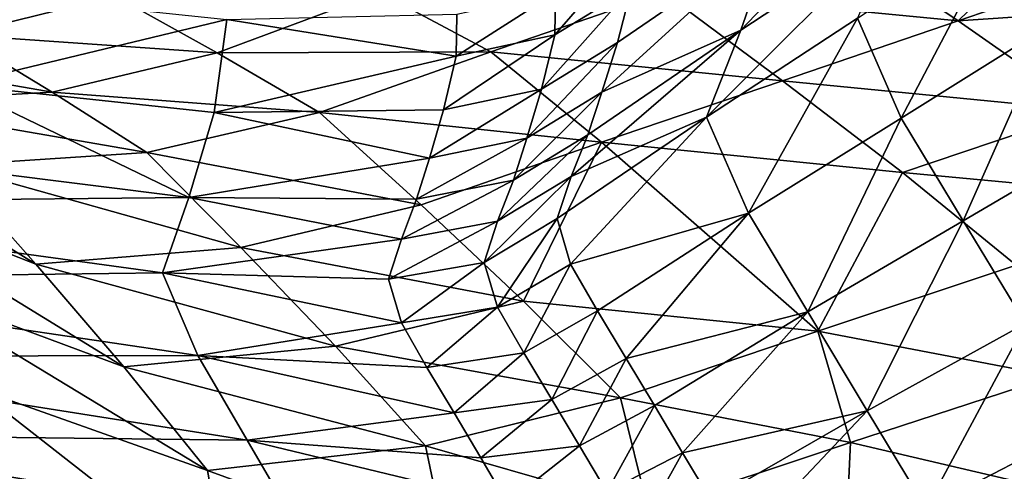
# Model space of a CAD drawing. Units: metres. Extents: x -8.02 to -3.02, y -2.92 to -0.88.
# Drawn here: x -6.05 to -5.86, y -1.77 to -1.69 of the extents above; entities that cross this region are included whole.
import ezdxf

# ---------------------------------------------------------------- set-up
doc = ezdxf.new("R2010")
doc.units = ezdxf.units.M
doc.linetypes.add('AUSGEZOGEN', pattern=[0])
doc.linetypes.add('VERDECKT2_S2', pattern=[0.27, 0.2, -0.07])
doc.layers.add('Standard', color=7, linetype='AUSGEZOGEN', lineweight=25)
doc.layers.add('Variante-2-090612', color=7, linetype='AUSGEZOGEN', lineweight=25)

msp = doc.modelspace()

# ---------------------------------------------------------------- linework, layer by layer
at = {"layer": 'Standard', "color": 5, "linetype": 'VERDECKT2_S2', "lineweight": 25, "transparency": 33554687}
msp.add_3dface([(-8.01904, -0.87804, -0.38), (-8.01904, -2.37804, -0.38), (-3.01904, -2.37804, -0.38), (-3.01904, -0.87804, -0.38)], dxfattribs=at)
at = {"layer": 'Variante-2-090612', "color": 35, "linetype": 'AUSGEZOGEN', "lineweight": 25, "transparency": 33554687}
for points in [[(-5.87171, -1.65101, 1.64667), (-5.87873, -1.66976, 1.62131), (-5.90843, -1.68938, 1.66885)], [(-5.87171, -1.65101, 1.64667), (-5.90843, -1.68938, 1.66885), (-5.90207, -1.67113, 1.69309)], [(-5.89117, -1.671, 2.12652), (-5.86667, -1.6876, 2.13081), (-5.84606, -1.66761, 2.10067)], [(-5.85777, -1.66852, 1.54668), (-5.87765, -1.70624, 1.57301), (-5.88602, -1.68704, 1.59411)], [(-5.85777, -1.66852, 1.54668), (-5.8491, -1.68843, 1.52494), (-5.87765, -1.70624, 1.57301)], [(-5.86667, -1.6876, 2.13081), (-5.83307, -1.67602, 2.10263), (-5.84606, -1.66761, 2.10067)], [(-5.93508, -1.70124, 1.72921), (-5.93211, -1.6917, 1.74013), (-5.90207, -1.67113, 1.69309)], [(-5.90207, -1.67113, 1.69309), (-5.90843, -1.68938, 1.66885), (-5.93508, -1.70124, 1.72921)], [(-5.90207, -1.67113, 1.69309), (-5.93211, -1.6917, 1.74013), (-5.92939, -1.68122, 1.74958)], [(-5.86667, -1.6876, 2.13081), (-5.89117, -1.671, 2.12652), (-5.92326, -1.6821, 2.15439)], [(-5.87873, -1.66976, 1.62131), (-5.88602, -1.68704, 1.59411), (-5.91502, -1.70604, 1.6427)], [(-5.87873, -1.66976, 1.62131), (-5.91502, -1.70604, 1.6427), (-5.90843, -1.68938, 1.66885)], [(-5.92921, -1.67311, 1.75877), (-5.92939, -1.68122, 1.74958), (-5.94412, -1.69024, 1.77042)], [(-5.92921, -1.67311, 1.75877), (-5.94412, -1.69024, 1.77042), (-5.94401, -1.68213, 1.77932)], [(-5.8198, -1.68443, 2.1046), (-5.83307, -1.67602, 2.10263), (-5.86667, -1.6876, 2.13081)], [(-6.02857, -1.6828, 2.1933), (-6.07695, -1.67932, 2.20595), (-6.0588, -1.69024, 2.21576)], [(-6.00712, -1.68732, 1.81246), (-6.05922, -1.69985, 1.81519), (-6.05683, -1.68206, 1.83108)], [(-6.02857, -1.6828, 2.1933), (-6.00898, -1.69369, 2.2028), (-5.97777, -1.68207, 2.17413)], [(-5.95638, -1.69352, 2.18297), (-5.97777, -1.68207, 2.17413), (-6.00898, -1.69369, 2.2028)], [(-5.92326, -1.6821, 2.15439), (-5.97777, -1.68207, 2.17413), (-5.95638, -1.69352, 2.18297)], [(-5.94401, -1.68213, 1.77932), (-5.94412, -1.69024, 1.77042), (-5.96305, -1.69433, 1.7849)], [(-5.94401, -1.68213, 1.77932), (-5.96305, -1.69433, 1.7849), (-5.96295, -1.68626, 1.79359)], [(-5.90039, -1.69908, 2.1586), (-5.92326, -1.6821, 2.15439), (-5.95638, -1.69352, 2.18297)], [(-5.92939, -1.68122, 1.74958), (-5.93211, -1.6917, 1.74013), (-5.9467, -1.70065, 1.76128)], [(-5.92939, -1.68122, 1.74958), (-5.9467, -1.70065, 1.76128), (-5.94412, -1.69024, 1.77042)], [(-5.86667, -1.6876, 2.13081), (-5.92326, -1.6821, 2.15439), (-5.90039, -1.69908, 2.1586)], [(-6.00898, -1.69369, 2.2028), (-6.02857, -1.6828, 2.1933), (-6.0588, -1.69024, 2.21576)], [(-5.86667, -1.6876, 2.13081), (-5.84203, -1.70479, 2.13483), (-5.8198, -1.68443, 2.1046)], [(-6.00712, -1.68732, 1.81246), (-5.96295, -1.68626, 1.79359), (-5.96305, -1.69433, 1.7849)], [(-6.00712, -1.68732, 1.81246), (-6.00956, -1.70518, 1.79561), (-6.05922, -1.69985, 1.81519)], [(-6.00956, -1.70518, 1.79561), (-6.00712, -1.68732, 1.81246), (-5.96305, -1.69433, 1.7849)], [(-5.88602, -1.68704, 1.59411), (-5.90696, -1.7245, 1.62226), (-5.91502, -1.70604, 1.6427)], [(-5.88602, -1.68704, 1.59411), (-5.87765, -1.70624, 1.57301), (-5.90696, -1.7245, 1.62226)], [(-5.84203, -1.70479, 2.13483), (-5.86667, -1.6876, 2.13081), (-5.90039, -1.69908, 2.1586)], [(-5.94098, -1.71746, 1.70432), (-5.93778, -1.70944, 1.71703), (-5.90843, -1.68938, 1.66885)], [(-5.90843, -1.68938, 1.66885), (-5.91502, -1.70604, 1.6427), (-5.94098, -1.71746, 1.70432)], [(-5.90843, -1.68938, 1.66885), (-5.93778, -1.70944, 1.71703), (-5.93508, -1.70124, 1.72921)], [(-5.8491, -1.68843, 1.52494), (-5.86569, -1.72593, 1.55326), (-5.87765, -1.70624, 1.57301)], [(-5.8491, -1.68843, 1.52494), (-5.83661, -1.70887, 1.50463), (-5.86569, -1.72593, 1.55326)], [(-6.04067, -1.70125, 2.22563), (-6.0588, -1.69024, 2.21576), (-6.09443, -1.6919, 2.23019)], [(-6.04067, -1.70125, 2.22563), (-6.09443, -1.6919, 2.23019), (-6.07756, -1.70329, 2.24076)], [(-6.00898, -1.69369, 2.2028), (-6.0588, -1.69024, 2.21576), (-6.04067, -1.70125, 2.22563)], [(-5.94412, -1.69024, 1.77042), (-5.9467, -1.70065, 1.76128), (-5.96552, -1.70462, 1.776)], [(-5.94412, -1.69024, 1.77042), (-5.96552, -1.70462, 1.776), (-5.96305, -1.69433, 1.7849)], [(-5.93211, -1.6917, 1.74013), (-5.93508, -1.70124, 1.72921), (-5.94951, -1.71008, 1.75063)], [(-5.93211, -1.6917, 1.74013), (-5.94951, -1.71008, 1.75063), (-5.9467, -1.70065, 1.76128)], [(-5.98928, -1.70516, 2.21183), (-6.00898, -1.69369, 2.2028), (-6.04067, -1.70125, 2.22563)], [(-5.95638, -1.69352, 2.18297), (-6.00898, -1.69369, 2.2028), (-5.98928, -1.70516, 2.21183)], [(-5.93519, -1.71088, 2.1871), (-5.95638, -1.69352, 2.18297), (-5.98928, -1.70516, 2.21183)], [(-5.90039, -1.69908, 2.1586), (-5.95638, -1.69352, 2.18297), (-5.93519, -1.71088, 2.1871)], [(-5.96305, -1.69433, 1.7849), (-5.96552, -1.70462, 1.776), (-6.00956, -1.70518, 1.79561)], [(-6.0438, -1.73427, 2.25534), (-6.0606, -1.71531, 2.25081), (-6.10135, -1.69852, 2.26219)], [(-6.0438, -1.73427, 2.25534), (-6.10135, -1.69852, 2.26219), (-6.08586, -1.7178, 2.26703)], [(-5.87738, -1.71667, 2.16251), (-5.90039, -1.69908, 2.1586), (-5.93519, -1.71088, 2.1871)], [(-5.84203, -1.70479, 2.13483), (-5.90039, -1.69908, 2.1586), (-5.87738, -1.71667, 2.16251)], [(-6.0144, -1.72148, 1.77397), (-6.11298, -1.70913, 1.81436), (-6.05922, -1.69985, 1.81519)], [(-6.02245, -1.71286, 2.235), (-6.04067, -1.70125, 2.22563), (-6.07756, -1.70329, 2.24076)], [(-6.05922, -1.69985, 1.81519), (-6.00956, -1.70518, 1.79561), (-6.0144, -1.72148, 1.77397)], [(-5.98928, -1.70516, 2.21183), (-6.04067, -1.70125, 2.22563), (-6.02245, -1.71286, 2.235)], [(-5.9467, -1.70065, 1.76128), (-5.94951, -1.71008, 1.75063), (-5.96822, -1.7139, 1.76557)], [(-5.9467, -1.70065, 1.76128), (-5.96822, -1.7139, 1.76557), (-5.96552, -1.70462, 1.776)], [(-5.93508, -1.70124, 1.72921), (-5.93778, -1.70944, 1.71703), (-5.95207, -1.71815, 1.73869)], [(-5.93508, -1.70124, 1.72921), (-5.95207, -1.71815, 1.73869), (-5.94951, -1.71008, 1.75063)], [(-6.02245, -1.71286, 2.235), (-6.07756, -1.70329, 2.24076), (-6.0606, -1.71531, 2.25081)], [(-5.96977, -1.7229, 2.21587), (-5.98928, -1.70516, 2.21183), (-6.02245, -1.71286, 2.235)], [(-6.0144, -1.72148, 1.77397), (-6.00956, -1.70518, 1.79561), (-5.96822, -1.7139, 1.76557)], [(-6.00956, -1.70518, 1.79561), (-5.96552, -1.70462, 1.776), (-5.96822, -1.7139, 1.76557)], [(-5.93519, -1.71088, 2.1871), (-5.98928, -1.70516, 2.21183), (-5.96977, -1.7229, 2.21587)], [(-5.81863, -1.72219, 2.14012), (-5.84203, -1.70479, 2.13483), (-5.87738, -1.71667, 2.16251)], [(-5.94109, -1.73425, 1.68152), (-5.94369, -1.7255, 1.69193), (-5.91502, -1.70604, 1.6427)], [(-5.91502, -1.70604, 1.6427), (-5.94369, -1.7255, 1.69193), (-5.94098, -1.71746, 1.70432)], [(-5.91502, -1.70604, 1.6427), (-5.90696, -1.7245, 1.62226), (-5.94109, -1.73425, 1.68152)], [(-5.87765, -1.70624, 1.57301), (-5.89552, -1.74343, 1.60308), (-5.90696, -1.7245, 1.62226)], [(-5.87765, -1.70624, 1.57301), (-5.86569, -1.72593, 1.55326), (-5.89552, -1.74343, 1.60308)], [(-5.83661, -1.70887, 1.50463), (-5.85375, -1.74566, 1.53344), (-5.86569, -1.72593, 1.55326)], [(-6.0144, -1.72148, 1.77397), (-6.11748, -1.7225, 1.79201), (-6.11298, -1.70913, 1.81436)], [(-5.94951, -1.71008, 1.75063), (-5.95207, -1.71815, 1.73869), (-5.97067, -1.72177, 1.7538)], [(-5.94951, -1.71008, 1.75063), (-5.97067, -1.72177, 1.7538), (-5.96822, -1.7139, 1.76557)], [(-5.93519, -1.71088, 2.1871), (-5.96977, -1.7229, 2.21587), (-5.95013, -1.74133, 2.21953)], [(-5.93778, -1.70944, 1.71703), (-5.94098, -1.71746, 1.70432), (-5.95511, -1.72602, 1.72623)], [(-5.93778, -1.70944, 1.71703), (-5.95511, -1.72602, 1.72623), (-5.95207, -1.71815, 1.73869)], [(-5.89362, -1.7471, 2.19581), (-5.93519, -1.71088, 2.1871), (-5.95013, -1.74133, 2.21953)], [(-5.89362, -1.7471, 2.19581), (-5.87738, -1.71667, 2.16251), (-5.93519, -1.71088, 2.1871)], [(-6.0044, -1.73107, 2.23911), (-6.02245, -1.71286, 2.235), (-6.0606, -1.71531, 2.25081)], [(-5.96977, -1.7229, 2.21587), (-6.02245, -1.71286, 2.235), (-6.0044, -1.73107, 2.23911)], [(-5.96822, -1.7139, 1.76557), (-5.97067, -1.72177, 1.7538), (-6.0144, -1.72148, 1.77397)], [(-6.0044, -1.73107, 2.23911), (-6.0606, -1.71531, 2.25081), (-6.0438, -1.73427, 2.25534)], [(-6.02689, -1.75397, 2.25942), (-6.0438, -1.73427, 2.25534), (-6.08586, -1.7178, 2.26703)], [(-6.02689, -1.75397, 2.25942), (-6.08586, -1.7178, 2.26703), (-6.07027, -1.73786, 2.27138)], [(-5.95207, -1.71815, 1.73869), (-5.95511, -1.72602, 1.72623), (-5.97359, -1.72945, 1.74152)], [(-5.95207, -1.71815, 1.73869), (-5.97359, -1.72945, 1.74152), (-5.97067, -1.72177, 1.7538)], [(-5.94098, -1.71746, 1.70432), (-5.94369, -1.7255, 1.69193), (-5.95766, -1.73391, 1.71407)], [(-5.94098, -1.71746, 1.70432), (-5.95766, -1.73391, 1.71407), (-5.95511, -1.72602, 1.72623)], [(-5.89362, -1.7471, 2.19581), (-5.85554, -1.73447, 2.16761), (-5.87738, -1.71667, 2.16251)], [(-5.81863, -1.72219, 2.14012), (-5.87738, -1.71667, 2.16251), (-5.85554, -1.73447, 2.16761)], [(-6.0144, -1.72148, 1.77397), (-6.01944, -1.73589, 1.75019), (-6.11748, -1.7225, 1.79201)], [(-6.01944, -1.73589, 1.75019), (-6.0144, -1.72148, 1.77397), (-5.97359, -1.72945, 1.74152)], [(-6.0144, -1.72148, 1.77397), (-5.97067, -1.72177, 1.7538), (-5.97359, -1.72945, 1.74152)], [(-6.11225, -1.73709, 1.77346), (-6.11748, -1.7225, 1.79201), (-6.01944, -1.73589, 1.75019)], [(-5.95013, -1.74133, 2.21953), (-5.96977, -1.7229, 2.21587), (-6.0044, -1.73107, 2.23911)], [(-5.95511, -1.72602, 1.72623), (-5.95766, -1.73391, 1.71407), (-5.97604, -1.73714, 1.72953)], [(-5.95511, -1.72602, 1.72623), (-5.97604, -1.73714, 1.72953), (-5.97359, -1.72945, 1.74152)], [(-5.94369, -1.7255, 1.69193), (-5.9551, -1.74249, 1.70383), (-5.95766, -1.73391, 1.71407)], [(-5.94369, -1.7255, 1.69193), (-5.94109, -1.73425, 1.68152), (-5.9551, -1.74249, 1.70383)], [(-5.90696, -1.7245, 1.62226), (-5.93593, -1.74323, 1.67217), (-5.94109, -1.73425, 1.68152)], [(-5.93041, -1.75233, 1.66288), (-5.93593, -1.74323, 1.67217), (-5.90696, -1.7245, 1.62226)], [(-5.90696, -1.7245, 1.62226), (-5.89552, -1.74343, 1.60308), (-5.93041, -1.75233, 1.66288)], [(-5.86569, -1.72593, 1.55326), (-5.88412, -1.76239, 1.58384), (-5.89552, -1.74343, 1.60308)], [(-5.86569, -1.72593, 1.55326), (-5.85375, -1.74566, 1.53344), (-5.88412, -1.76239, 1.58384)], [(-5.97359, -1.72945, 1.74152), (-5.97604, -1.73714, 1.72953), (-6.01944, -1.73589, 1.75019)], [(-5.98623, -1.75, 2.24282), (-6.0044, -1.73107, 2.23911), (-6.0438, -1.73427, 2.25534)], [(-5.95013, -1.74133, 2.21953), (-6.0044, -1.73107, 2.23911), (-5.98623, -1.75, 2.24282)], [(-5.98623, -1.75, 2.24282), (-6.0438, -1.73427, 2.25534), (-6.02689, -1.75397, 2.25942)], [(-5.95766, -1.73391, 1.71407), (-5.97355, -1.7455, 1.7194), (-5.97604, -1.73714, 1.72953)], [(-5.95766, -1.73391, 1.71407), (-5.9551, -1.74249, 1.70383), (-5.97355, -1.7455, 1.7194)], [(-5.94109, -1.73425, 1.68152), (-5.95005, -1.75129, 1.6946), (-5.9551, -1.74249, 1.70383)], [(-5.94109, -1.73425, 1.68152), (-5.93593, -1.74323, 1.67217), (-5.95005, -1.75129, 1.6946)], [(-5.84836, -1.75574, 2.18837), (-5.85554, -1.73447, 2.16761), (-5.89362, -1.7471, 2.19581)], [(-6.11225, -1.73709, 1.77346), (-6.01944, -1.73589, 1.75019), (-6.01267, -1.75176, 1.73102)], [(-6.01267, -1.75176, 1.73102), (-6.10478, -1.75198, 1.75576), (-6.11225, -1.73709, 1.77346)], [(-6.01944, -1.73589, 1.75019), (-5.97604, -1.73714, 1.72953), (-5.97355, -1.7455, 1.7194)], [(-6.01267, -1.75176, 1.73102), (-6.01944, -1.73589, 1.75019), (-5.97355, -1.7455, 1.7194)], [(-6.01082, -1.77382, 2.26442), (-6.02689, -1.75397, 2.25942), (-6.07027, -1.73786, 2.27138)], [(-6.01082, -1.77382, 2.26442), (-6.07027, -1.73786, 2.27138), (-6.05544, -1.75804, 2.27659)], [(-5.93149, -1.75993, 2.22425), (-5.95013, -1.74133, 2.21953), (-5.98623, -1.75, 2.24282)], [(-5.9551, -1.74249, 1.70383), (-5.96867, -1.75408, 1.71023), (-5.97355, -1.7455, 1.7194)], [(-5.9551, -1.74249, 1.70383), (-5.95005, -1.75129, 1.6946), (-5.96867, -1.75408, 1.71023)], [(-5.95013, -1.74133, 2.21953), (-5.93149, -1.75993, 2.22425), (-5.89362, -1.7471, 2.19581)], [(-5.93593, -1.74323, 1.67217), (-5.94467, -1.7602, 1.68545), (-5.95005, -1.75129, 1.6946)], [(-5.93593, -1.74323, 1.67217), (-5.93041, -1.75233, 1.66288), (-5.94467, -1.7602, 1.68545)], [(-5.89552, -1.74343, 1.60308), (-5.92501, -1.7614, 1.65358), (-5.93041, -1.75233, 1.66288)], [(-5.91962, -1.77043, 1.64429), (-5.92501, -1.7614, 1.65358), (-5.89552, -1.74343, 1.60308)], [(-5.89552, -1.74343, 1.60308), (-5.88412, -1.76239, 1.58384), (-5.91962, -1.77043, 1.64429)], [(-5.97355, -1.7455, 1.7194), (-5.96867, -1.75408, 1.71023), (-6.01267, -1.75176, 1.73102)], [(-5.85375, -1.74566, 1.53344), (-5.87281, -1.78111, 1.56478), (-5.88412, -1.76239, 1.58384)], [(-5.85375, -1.74566, 1.53344), (-5.84193, -1.76514, 1.51381), (-5.87281, -1.78111, 1.56478)], [(-5.88737, -1.76848, 2.21517), (-5.89362, -1.7471, 2.19581), (-5.93149, -1.75993, 2.22425)], [(-5.84836, -1.75574, 2.18837), (-5.89362, -1.7471, 2.19581), (-5.88737, -1.76848, 2.21517)], [(-5.96898, -1.76909, 2.24751), (-5.98623, -1.75, 2.24282), (-6.02689, -1.75397, 2.25942)], [(-5.93149, -1.75993, 2.22425), (-5.98623, -1.75, 2.24282), (-5.96898, -1.76909, 2.24751)], [(-6.01267, -1.75176, 1.73102), (-6.00318, -1.768, 1.71288), (-6.10478, -1.75198, 1.75576)], [(-6.09733, -1.76691, 1.738), (-6.10478, -1.75198, 1.75576), (-6.00318, -1.768, 1.71288)], [(-6.01267, -1.75176, 1.73102), (-5.96867, -1.75408, 1.71023), (-5.96346, -1.76276, 1.70114)], [(-6.00318, -1.768, 1.71288), (-6.01267, -1.75176, 1.73102), (-5.96346, -1.76276, 1.70114)], [(-5.95005, -1.75129, 1.6946), (-5.96346, -1.76276, 1.70114), (-5.96867, -1.75408, 1.71023)], [(-5.95005, -1.75129, 1.6946), (-5.94467, -1.7602, 1.68545), (-5.96346, -1.76276, 1.70114)], [(-5.93041, -1.75233, 1.66288), (-5.9394, -1.76909, 1.67627), (-5.94467, -1.7602, 1.68545)], [(-5.93041, -1.75233, 1.66288), (-5.92501, -1.7614, 1.65358), (-5.9394, -1.76909, 1.67627)], [(-5.96898, -1.76909, 2.24751), (-6.02689, -1.75397, 2.25942), (-6.01082, -1.77382, 2.26442)], [(-5.84826, -1.77763, 2.20896), (-5.84836, -1.75574, 2.18837), (-5.88737, -1.76848, 2.21517)], [(-6.00682, -1.79597, 2.28035), (-6.01082, -1.77382, 2.26442), (-6.05544, -1.75804, 2.27659)], [(-6.00682, -1.79597, 2.28035), (-6.05544, -1.75804, 2.27659), (-6.05199, -1.78023, 2.29143)], [(-5.92617, -1.78141, 2.2422), (-5.93149, -1.75993, 2.22425), (-5.96898, -1.76909, 2.24751)], [(-5.88737, -1.76848, 2.21517), (-5.93149, -1.75993, 2.22425), (-5.92617, -1.78141, 2.2422)], [(-5.94467, -1.7602, 1.68545), (-5.95836, -1.77141, 1.69203), (-5.96346, -1.76276, 1.70114)], [(-5.94467, -1.7602, 1.68545), (-5.9394, -1.76909, 1.67627), (-5.95836, -1.77141, 1.69203)], [(-5.92501, -1.7614, 1.65358), (-5.93413, -1.77794, 1.66711), (-5.9394, -1.76909, 1.67627)], [(-5.92501, -1.7614, 1.65358), (-5.91962, -1.77043, 1.64429), (-5.93413, -1.77794, 1.66711)], [(-5.96346, -1.76276, 1.70114), (-5.95836, -1.77141, 1.69203), (-6.00318, -1.768, 1.71288)], [(-5.88412, -1.76239, 1.58384), (-5.91413, -1.7796, 1.63493), (-5.91962, -1.77043, 1.64429)], [(-5.9088, -1.78851, 1.62581), (-5.91413, -1.7796, 1.63493), (-5.88412, -1.76239, 1.58384)], [(-5.88412, -1.76239, 1.58384), (-5.87281, -1.78111, 1.56478), (-5.9088, -1.78851, 1.62581)], [(-5.84193, -1.76514, 1.51381), (-5.86231, -1.79996, 1.54959), (-5.87281, -1.78111, 1.56478)], [(-5.84193, -1.76514, 1.51381), (-5.83093, -1.78459, 1.49795), (-5.86231, -1.79996, 1.54959)], [(-6.09733, -1.76691, 1.738), (-5.99372, -1.78427, 1.69467), (-6.03722, -1.79116, 1.6986)], [(-6.03722, -1.79116, 1.6986), (-6.08996, -1.78164, 1.72039), (-6.09733, -1.76691, 1.738)], [(-6.09733, -1.76691, 1.738), (-6.00318, -1.768, 1.71288), (-5.99372, -1.78427, 1.69467)], [(-5.96443, -1.79078, 2.26429), (-5.96898, -1.76909, 2.24751), (-6.01082, -1.77382, 2.26442)], [(-6.00318, -1.768, 1.71288), (-5.95836, -1.77141, 1.69203), (-5.95326, -1.78004, 1.68293)], [(-5.99372, -1.78427, 1.69467), (-6.00318, -1.768, 1.71288), (-5.95326, -1.78004, 1.68293)], [(-5.92617, -1.78141, 2.2422), (-5.96898, -1.76909, 2.24751), (-5.96443, -1.79078, 2.26429)], [(-5.9394, -1.76909, 1.67627), (-5.95326, -1.78004, 1.68293), (-5.95836, -1.77141, 1.69203)], [(-5.9394, -1.76909, 1.67627), (-5.93413, -1.77794, 1.66711), (-5.95326, -1.78004, 1.68293)], [(-5.88835, -1.79041, 2.23388), (-5.88737, -1.76848, 2.21517), (-5.92617, -1.78141, 2.2422)], [(-5.84826, -1.77763, 2.20896), (-5.88737, -1.76848, 2.21517), (-5.88835, -1.79041, 2.23388)], [(-5.91962, -1.77043, 1.64429), (-5.92878, -1.78692, 1.65788), (-5.93413, -1.77794, 1.66711)], [(-5.91962, -1.77043, 1.64429), (-5.91413, -1.7796, 1.63493), (-5.92878, -1.78692, 1.65788)], [(-5.96443, -1.79078, 2.26429), (-6.01082, -1.77382, 2.26442), (-6.00682, -1.79597, 2.28035)]]:
    msp.add_3dface(points, dxfattribs=at)

doc.saveas('drawing.dxf')
